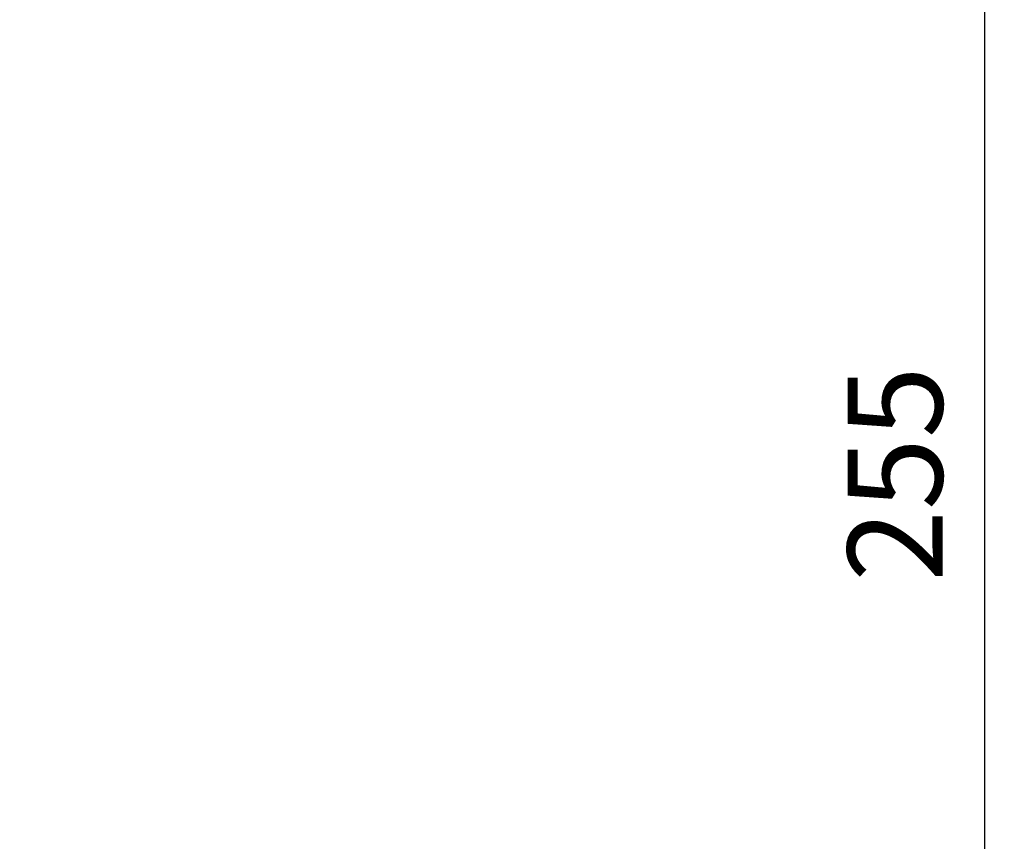
# Model space of a CAD drawing. Units: inches. Extents: x -1845 to 295, y -12420 to -10906.
# Drawn here: x -971 to -872, y -11681 to -11598 of the extents above; entities that cross this region are included whole.
import ezdxf

# ---------------------------------------------------------------- set-up
doc = ezdxf.new("R2010")
doc.units = ezdxf.units.IN
doc.header["$MEASUREMENT"] = 0
doc.styles.add('blockfont', font='simplex.shx')
doc.styles.add('ROMANS', font='romans.shx', dxfattribs={"height": 1})
doc.dimstyles.new('STANDARD$0', dxfattribs={"dimtxt": 5, "dimasz": 5, "dimexe": 0.5, "dimexo": 0.5, "dimgap": 1.2, "dimtad": 1, "dimdec": 1, "dimzin": 0, "dimdsep": 46, "dimtxsty": 'ROMANS', "dimcen": 0.09, "dimclrd": 2, "dimclre": 2, "dimclrt": 2, "dimadec": 0, "dimazin": 0, "dimtfac": 1, "dimtdec": 1, "dimtofl": 0, "dimtmove": 0, "dimatfit": 1, "dimfxl": 1, "dimtolj": 1, "dimtzin": 0, "dimarcsym": 0})

# ---------------------------------------------------------------- blocks, each defined once
blk = doc.blocks.new('*D150')
at = {"color": 132, "lineweight": -2}
for p, q in [((-982.813, -11516.371), (-871.502, -11516.371)), ((-873.502, -11525.971), (-873.502, -11761.671)), ((-955.782, -11771.271), (-871.502, -11771.271))]:
    blk.add_line(p, q, dxfattribs=at)
at = {"color": 132}
for points in [[(-875.102, -11525.971), (-871.902, -11525.971), (-873.502, -11516.371)], [(-875.102, -11761.671), (-871.902, -11761.671), (-873.502, -11771.271)]]:
    blk.add_solid(points, dxfattribs=at)
at = {"layer": 'Defpoints', "color": 0}
for p in [(-984.813, -11516.371), (-957.782, -11771.271), (-873.502, -11771.271)]:
    blk.add_point(p, dxfattribs=at)
at = {"insert": (-881.302, -11643.821), "char_height": 9.6, "attachment_point": 5, "rotation": 90, "style": 'blockfont'}
blk.add_mtext('255', dxfattribs=at)

msp = doc.modelspace()

# ---------------------------------------------------------------- dimensions: what is measured, and where the dimension line sits
at = {"color": 0}
dim = msp.add_linear_dim(base=(-873.5021, -11771.2712), p1=(-984.8131, -11516.3712), p2=(-957.7819, -11771.2712), angle=90, dimstyle='STANDARD$0', override={"dimscale": 2, "dimtxt": 4.8, "dimasz": 4.8, "dimexe": 1, "dimexo": 1, "dimgap": 1.5, "dimdec": 0, "dimzin": 8, "dimtxsty": 'blockfont', "dimcen": 6, "dimclrd": 132, "dimclre": 132, "dimclrt": 256, "dimadec": 4, "dimazin": 2, "dimtdec": 0, "dimtofl": 1, "dimtolj": 0, "dimtzin": 8, "dimarcsym": 1}, dxfattribs=at)
dim.commit()
dim.dimension.update_dxf_attribs({"geometry": '*D150', "text_midpoint": (-881.3021, -11643.8212)})

doc.saveas('drawing.dxf')
